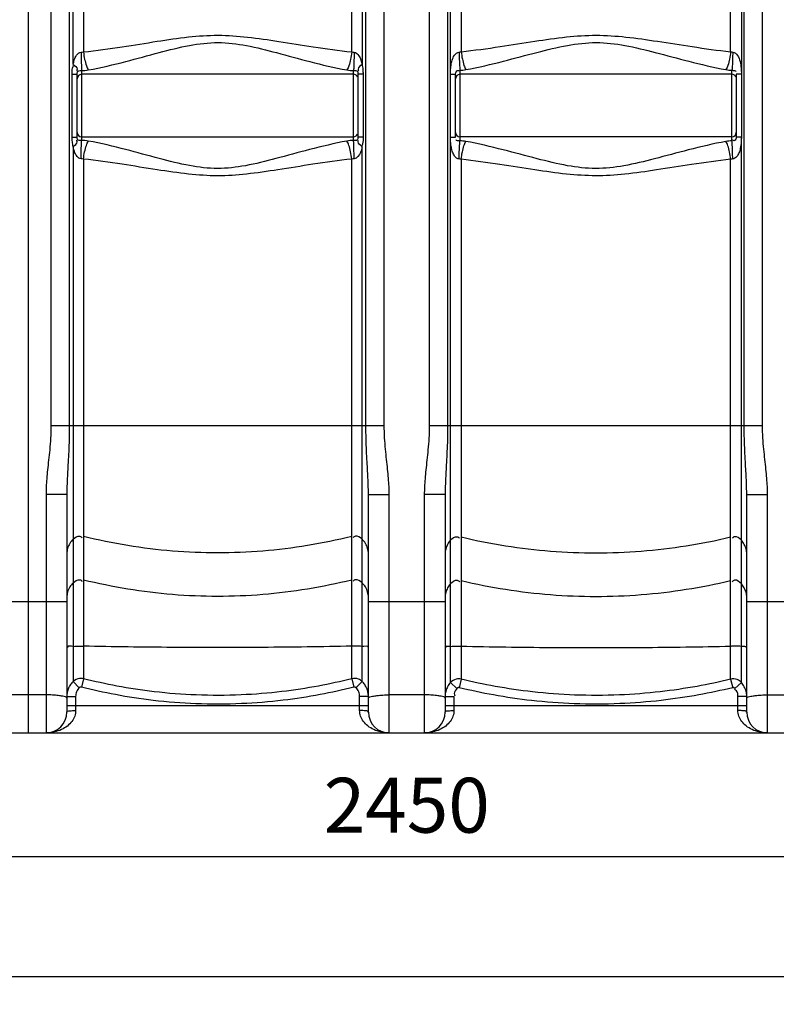
# Model space of a CAD drawing. Units: millimetres. Extents: x 12135 to 16180, y 5151 to 8843.
# Drawn here: x 13941 to 14631, y 6694 to 7592 of the extents above; entities that cross this region are included whole.
import ezdxf

# ---------------------------------------------------------------- set-up
doc = ezdxf.new("R2010")
doc.units = ezdxf.units.MM
doc.layers.add('AM_5', color=3, linetype='Continuous', lineweight=25)
doc.layers.add('körperlinien dünn', color=1, linetype='Continuous', lineweight=25)
doc.styles.get("Standard").update_dxf_attribs({"font": 'ARIAL.TTF'})
doc.dimstyles.new('AM_DIN$0', dxfattribs={"dimtxt": 50, "dimasz": 65, "dimexe": 25, "dimexo": 1, "dimgap": 15, "dimtad": 1, "dimdec": 0, "dimdsep": 46, "dimtxsty": 'STANDARD', "dimcen": 0, "dimclrd": 256, "dimclre": 256, "dimclrt": 2, "dimadec": 0, "dimazin": 2, "dimtp": 0.1, "dimtm": 0.1, "dimtfac": 0.71, "dimtdec": 0, "dimtmove": 0, "dimatfit": 3, "dimfxl": 1, "dimlwd": -1, "dimlwe": -1, "dimarcsym": 0})

# ---------------------------------------------------------------- blocks, each defined once
blk = doc.blocks.new('*D481')
at = {"layer": 'AM_5'}
for p, q in [((13068.6, 6948.9), (13068.6, 6803.93)), ((15518.6, 6948.9), (15518.6, 6803.93)), ((15453.6, 6828.93), (13133.6, 6828.93))]:
    blk.add_line(p, q, dxfattribs=at)
for points in [[(13133.6, 6839.76), (13133.6, 6818.09), (13068.6, 6828.93)], [(15453.6, 6839.76), (15453.6, 6818.09), (15518.6, 6828.93)]]:
    blk.add_solid(points, dxfattribs=at)
at = {"layer": 'DEFPOINTS', "color": 0}
for p in [(13068.6, 6949.9), (15518.6, 6949.9), (13068.6, 6828.93)]:
    blk.add_point(p, dxfattribs=at)
at = {"layer": 'AM_5', "color": 2, "insert": (14293.6, 6869.46), "char_height": 50, "attachment_point": 5}
blk.add_mtext('2450', dxfattribs=at)
blk = doc.blocks.new('*D483')
at = {"layer": 'AM_5'}
for p, q in [((12776.89, 7454.44), (12776.89, 6694.46)), ((15518.6, 6948.9), (15518.6, 6694.46)), ((15453.6, 6719.46), (12841.89, 6719.46))]:
    blk.add_line(p, q, dxfattribs=at)
for points in [[(12841.89, 6730.29), (12841.89, 6708.62), (12776.89, 6719.46)], [(15453.6, 6730.29), (15453.6, 6708.62), (15518.6, 6719.46)]]:
    blk.add_solid(points, dxfattribs=at)
at = {"layer": 'DEFPOINTS', "color": 0}
for p in [(12776.89, 7455.44), (15518.6, 6949.9), (12776.89, 6719.46)]:
    blk.add_point(p, dxfattribs=at)
at = {"layer": 'AM_5', "color": 2, "insert": (13593.85, 6759.98), "char_height": 50, "attachment_point": 5}
blk.add_mtext('2750', dxfattribs=at)
blk = doc.blocks.new('*D487')
at = {"layer": 'AM_5'}
for p, q in [((14427.42, 8820.89), (12182.92, 8820.89)), ((12207.92, 8755.89), (12207.92, 7006.9)), ((12925.6, 6941.9), (12182.92, 6941.9))]:
    blk.add_line(p, q, dxfattribs=at)
for points in [[(12197.09, 8755.89), (12218.75, 8755.89), (12207.92, 8820.89)], [(12197.09, 7006.9), (12218.75, 7006.9), (12207.92, 6941.9)]]:
    blk.add_solid(points, dxfattribs=at)
at = {"layer": 'DEFPOINTS', "color": 0}
for p in [(14428.42, 8820.89), (12207.92, 6941.9), (12926.6, 6941.9)]:
    blk.add_point(p, dxfattribs=at)
at = {"layer": 'AM_5', "color": 2, "insert": (12167.39, 7822.1), "char_height": 50, "attachment_point": 5, "rotation": 90}
blk.add_mtext('1880', dxfattribs=at)

msp = doc.modelspace()

# ---------------------------------------------------------------- linework, layer by layer
at = {"layer": 'körperlinien dünn'}
for p, q in [((13948.6, 6941.9), (13948.6, 8504.9)), ((13969.13, 8197.42), (13969.13, 7222.23)), ((14273.07, 7222.23), (14273.07, 8203.65)), ((14314.13, 8203.65), (14314.13, 7222.23)), ((14618.07, 7222.23), (14618.07, 8197.42)), ((13985.87, 7762.54), (13985.87, 7222.23)), ((13989.42, 7551.42), (13989.42, 7762.15)), ((13998.8, 7762.05), (13998.8, 7562.73)), ((14243.4, 7562.73), (14243.4, 7762.01)), ((14252.78, 7762.13), (14252.78, 7551.42)), ((14256.33, 7222.23), (14256.33, 7762.5)), ((14330.87, 7762.5), (14330.87, 7222.23)), ((14333.44, 6987.82), (14333.44, 7762.19)), ((14343.26, 7762.06), (14343.26, 7562.92)), ((14588.94, 7562.92), (14588.94, 7762.09)), ((14598.76, 7762.22), (14598.73, 7542.71)), ((14601.33, 7222.23), (14601.33, 7762.54)), ((13988.48, 7485.14), (13988.48, 7542.6)), ((13988.48, 7542.6), (13993.1, 7542.6)), ((13993.1, 7485.14), (13993.1, 7542.6)), ((13997.1, 7545.69), (13997.1, 7482.04)), ((14245.1, 7542.32), (13997.1, 7542.32)), ((14245.1, 7482.04), (14245.1, 7545.69)), ((14253.72, 7542.6), (14249.1, 7542.6)), ((14249.1, 7542.6), (14249.1, 7485.14)), ((14253.72, 7542.6), (14253.72, 7485.14)), ((14333.47, 7542.6), (14338.1, 7542.6)), ((14338.1, 7485.14), (14338.1, 7542.6)), ((14342.1, 7546.03), (14342.1, 7481.7)), ((14590.1, 7542.32), (14342.1, 7542.32)), ((14590.1, 7481.7), (14590.1, 7546.03)), ((14598.73, 7542.6), (14594.1, 7542.6)), ((14594.1, 7542.6), (14594.1, 7485.14)), ((14598.73, 7542.45), (14598.73, 7485.29)), ((13988.48, 7485.14), (13993.1, 7485.14)), ((13997.1, 7485.42), (14245.1, 7485.42)), ((14253.72, 7485.14), (14249.1, 7485.14)), ((14333.47, 7485.14), (14338.1, 7485.14)), ((14590.1, 7485.42), (14342.1, 7485.42)), ((14598.73, 7485.14), (14594.1, 7485.14)), ((14598.76, 6987.82), (14598.73, 7485.02)), ((13989.42, 7476.32), (13989.42, 6988.83)), ((14252.78, 6988.83), (14252.78, 7476.32)), ((13998.8, 7465.01), (13998.8, 6991.31)), ((14243.4, 6991.31), (14243.4, 7465.01)), ((14343.26, 7464.82), (14343.26, 6990.85)), ((14588.94, 6990.85), (14588.94, 7464.82)), ((13969.13, 7222.23), (14273.07, 7222.23)), ((14314.13, 7222.23), (14618.07, 7222.23)), ((13983.6, 7159.3), (13964.6, 7159.3)), ((13964.6, 7159.3), (13964.6, 6941.9)), ((13983.6, 7159.3), (13983.6, 6960.9)), ((14258.6, 7159.3), (14277.6, 7159.3)), ((14258.6, 6960.9), (14258.6, 7159.3)), ((14277.6, 6941.9), (14277.6, 7159.3)), ((14328.6, 7159.3), (14309.6, 7159.3)), ((14309.6, 7159.3), (14309.6, 6941.9)), ((14328.6, 7159.3), (14328.6, 6960.9)), ((14603.6, 7159.3), (14622.6, 7159.3)), ((14603.6, 6960.9), (14603.6, 7159.3)), ((14622.6, 6941.9), (14622.6, 7159.3)), ((13913.6, 7061.74), (13983.6, 7061.74)), ((14258.6, 7061.74), (14328.6, 7061.74)), ((14603.6, 7061.74), (14673.6, 7061.74)), ((13989.42, 6988.83), (13994.97, 6983.11)), ((13998.8, 6991.31), (13996.85, 6983.61)), ((14243.4, 6991.31), (14245.35, 6983.61)), ((14252.78, 6988.83), (14247.23, 6983.11)), ((14333.44, 6987.81), (14339.4, 6982.52)), ((14343.26, 6990.85), (14341.37, 6983.13)), ((14588.94, 6990.85), (14590.83, 6983.13)), ((14598.76, 6987.81), (14592.8, 6982.52)), ((13964.6, 6976.55), (13932.6, 6976.55)), ((13983.6, 6975.14), (13991.6, 6975.14)), ((13991.6, 6975.14), (13991.6, 6962.36)), ((14258.6, 6975.14), (14250.6, 6975.14)), ((14250.6, 6962.36), (14250.6, 6975.14)), ((14309.6, 6976.55), (14277.6, 6976.55)), ((14328.6, 6975.14), (14336.6, 6975.14)), ((14336.6, 6975.14), (14336.6, 6962.36)), ((14603.6, 6975.14), (14595.6, 6975.14)), ((14595.6, 6962.36), (14595.6, 6975.14)), ((14622.6, 6976.55), (14654.6, 6976.55)), ((13983.6, 6966.9), (14258.6, 6966.9)), ((14328.6, 6966.9), (14603.6, 6966.9)), ((13076.6, 6941.9), (15510.6, 6941.9))]:
    msp.add_line(p, q, dxfattribs=at)
for points in [[(13996.62, 7562.37), (13997.71, 7562.48), (13998.8, 7562.73)], [(14243.4, 7562.73), (14244.49, 7562.47), (14245.58, 7562.37)], [(14341.32, 7562.58), (14342.29, 7562.69), (14343.26, 7562.92)], [(14588.94, 7562.92), (14589.91, 7562.69), (14590.88, 7562.58)], [(13993.1, 7542.6), (13993.11, 7543.18), (13993.15, 7543.7), (13993.21, 7544.19), (13993.31, 7544.62), (13993.43, 7544.98)], [(14248.77, 7544.98), (14248.93, 7544.47), (14249.04, 7543.8), (14249.1, 7542.6)], [(13993.43, 7482.76), (13993.27, 7483.28), (13993.17, 7483.85), (13993.12, 7484.46), (13993.1, 7485.14)], [(14249.1, 7485.14), (14249.06, 7484.17), (14248.95, 7483.36), (14248.77, 7482.76)], [(13998.8, 7465.01), (13997.71, 7465.26), (13996.62, 7465.36)], [(14245.58, 7465.36), (14244.5, 7465.26), (14243.4, 7465.01)], [(14343.26, 7464.82), (14342.29, 7465.05), (14341.32, 7465.16)], [(14590.88, 7465.16), (14589.92, 7465.05), (14588.94, 7464.82)], [(13996.85, 6983.61), (13996.6, 6983.66), (13996.35, 6983.68), (13996.09, 6983.66), (13995.82, 6983.6), (13995.54, 6983.5), (13995.26, 6983.34), (13994.97, 6983.11)], [(14247.23, 6983.11), (14247.04, 6983.28), (14246.83, 6983.41), (14246.6, 6983.53), (14246.34, 6983.61), (14246.05, 6983.67), (14245.72, 6983.67), (14245.35, 6983.61)], [(14341.37, 6983.13), (14341.13, 6983.18), (14340.9, 6983.19), (14340.67, 6983.18), (14340.43, 6983.14), (14340.18, 6983.06), (14339.92, 6982.94), (14339.66, 6982.76), (14339.4, 6982.52)], [(14592.8, 6982.52), (14592.63, 6982.69), (14592.45, 6982.83), (14592.25, 6982.95), (14592.03, 6983.06), (14591.78, 6983.13), (14591.49, 6983.18), (14591.18, 6983.19), (14590.83, 6983.13)]]:
    msp.add_lwpolyline(points, dxfattribs=at)
for centre, radius, start, end in [((13997.1, 7538.32), 4, 90, 180), ((14245.1, 7538.32), 4, 22.49992, 90), ((14342.1, 7538.32), 4, 90, 180), ((14590.1, 7538.32), 4, 22.5, 90), ((13997.1, 7489.42), 4, 180, 270), ((14245.1, 7489.42), 4, 270, 337.50021), ((14342.1, 7489.42), 4, 180, 270), ((14590.1, 7489.42), 4, 270, 0), ((13964.6, 6960.9), 19, 270, 0), ((14277.6, 6960.9), 19, 180, 270), ((14309.6, 6960.9), 19, 270, 0), ((14622.6, 6960.9), 19, 180, 270)]:
    msp.add_arc(centre, radius, start, end, dxfattribs=at)
for points, knots in [([(13998.8, 7562.73), (14010.63, 7564.01), (14033.01, 7567.14), (14064.8, 7572.33), (14093.8, 7576.65), (14121.43, 7578.56), (14149.02, 7576.57), (14177.89, 7572.25), (14209.47, 7567.1), (14231.66, 7564), (14243.4, 7562.73)], [0, 0, 0, 0, 35.706819, 67.744082, 96.634904, 123.659223, 150.64862, 179.417431, 211.223832, 246.630582, 246.630582, 246.630582, 246.630582]), ([(14343.26, 7562.92), (14355.1, 7564.21), (14377.5, 7567.32), (14409.38, 7572.43), (14438.52, 7576.67), (14466.33, 7578.55), (14494.11, 7576.62), (14523.17, 7572.38), (14554.9, 7567.29), (14577.18, 7564.2), (14588.94, 7562.92)], [0, 0, 0, 0, 35.730085, 67.840272, 96.857205, 124.064721, 151.262479, 180.212563, 212.160406, 247.664602, 247.664602, 247.664602, 247.664602]), ([(14003.2, 7546.28), (14014.67, 7548.39), (14036.28, 7553.55), (14066.75, 7562.03), (14094.56, 7569.11), (14121.43, 7572.3), (14148.24, 7568.98), (14175.91, 7561.9), (14206.18, 7553.49), (14227.62, 7548.37), (14239, 7546.28)], [0, 0, 0, 0, 34.991312, 66.572607, 94.912373, 121.049142, 147.160548, 175.386839, 206.739977, 241.43619, 241.43619, 241.43619, 241.43619]), ([(14347.51, 7546.6), (14359, 7548.73), (14380.66, 7553.85), (14411.27, 7562.2), (14439.27, 7569.14), (14466.33, 7572.28), (14493.35, 7569.05), (14521.26, 7562.11), (14551.73, 7553.8), (14573.28, 7548.71), (14584.69, 7546.6)], [0, 0, 0, 0, 35.054854, 66.725727, 95.205728, 121.553452, 147.896612, 176.315765, 207.826845, 242.659002, 242.659002, 242.659002, 242.659002]), ([(13989.42, 7551.42), (13989.66, 7552.8), (13990.36, 7555.7), (13992.12, 7559.89), (13994.97, 7562.32), (13996.62, 7562.37)], [0, 0, 0, 0, 4.205711, 8.859511, 13.810189, 13.810189, 13.810189, 13.810189]), ([(13996.62, 7562.37), (13996.65, 7560.06), (13996.71, 7555.8), (13996.87, 7550.24), (13997, 7546.99), (13997.1, 7545.69)], [0, 0, 0, 0, 6.929765, 12.793083, 16.687721, 16.687721, 16.687721, 16.687721]), ([(13998.8, 7562.73), (13999.04, 7560.46), (13999.68, 7556.21), (14001.1, 7550.69), (14002.4, 7547.47), (14003.2, 7546.28)], [0, 0, 0, 0, 6.862115, 12.835414, 17.134331, 17.134331, 17.134331, 17.134331]), ([(14243.4, 7562.73), (14243.16, 7560.46), (14242.52, 7556.21), (14241.1, 7550.69), (14239.8, 7547.47), (14239, 7546.28)], [0, 0, 0, 0, 6.862082, 12.835319, 17.134129, 17.134129, 17.134129, 17.134129]), ([(14245.58, 7562.37), (14245.55, 7560.06), (14245.49, 7555.8), (14245.33, 7550.24), (14245.2, 7546.99), (14245.1, 7545.69)], [0, 0, 0, 0, 6.929818, 12.793158, 16.687751, 16.687751, 16.687751, 16.687751]), ([(14245.58, 7562.37), (14247.37, 7562.32), (14251.29, 7558.62), (14252.3, 7554.17), (14252.78, 7551.42)], [0, 0, 0, 0, 5.369176, 13.741375, 13.741375, 13.741375, 13.741375]), ([(14333.45, 7542.6), (14333.45, 7544.02), (14333.55, 7546.76), (14333.96, 7550.95), (14334.91, 7555.33), (14336.65, 7559.8), (14339.59, 7562.49), (14341.32, 7562.58)], [0, 0, 0, 0, 4.25266, 8.227329, 12.611862, 17.61778, 22.812332, 22.812332, 22.812332, 22.812332]), ([(14341.32, 7562.58), (14341.37, 7560.31), (14341.48, 7556.09), (14341.73, 7550.58), (14341.94, 7547.34), (14342.1, 7546.03)], [0, 0, 0, 0, 6.825403, 12.636057, 16.568127, 16.568127, 16.568127, 16.568127]), ([(14343.26, 7562.92), (14343.49, 7560.68), (14344.12, 7556.49), (14345.49, 7551.01), (14346.74, 7547.8), (14347.51, 7546.6)], [0, 0, 0, 0, 6.765464, 12.674734, 16.964355, 16.964355, 16.964355, 16.964355]), ([(14588.94, 7562.92), (14588.71, 7560.68), (14588.08, 7556.49), (14586.71, 7551.01), (14585.46, 7547.8), (14584.69, 7546.6)], [0, 0, 0, 0, 6.765444, 12.674657, 16.964157, 16.964157, 16.964157, 16.964157]), ([(14590.88, 7562.58), (14590.83, 7560.31), (14590.72, 7556.09), (14590.47, 7550.58), (14590.26, 7547.34), (14590.1, 7546.03)], [0, 0, 0, 0, 6.825526, 12.636228, 16.568172, 16.568172, 16.568172, 16.568172]), ([(14590.88, 7562.58), (14592.67, 7562.49), (14595.87, 7559.44), (14597.72, 7553.99), (14598.61, 7548.24), (14598.73, 7544.44), (14598.73, 7542.71)], [0, 0, 0, 0, 5.387421, 11.255181, 17.507393, 22.67579, 22.67579, 22.67579, 22.67579]), ([(13988.48, 7542.6), (13988.48, 7544.4), (13988.27, 7547.32), (13989.51, 7550.01), (13990.16, 7550.83)], [0, 0, 0, 0, 5.406551, 8.555024, 8.555024, 8.555024, 8.555024]), ([(13989.42, 7551.42), (13990.82, 7550.13), (13993.49, 7548.41), (13992.8, 7545.87), (13992.57, 7545.41)], [0, 0, 0, 0, 5.713028, 7.271515, 7.271515, 7.271515, 7.271515]), ([(14252.78, 7551.42), (14251.38, 7550.13), (14248.71, 7548.41), (14249.4, 7545.87), (14249.63, 7545.41)], [0, 0, 0, 0, 5.712945, 7.27144, 7.27144, 7.27144, 7.27144]), ([(14252.78, 7551.42), (14253.16, 7549.83), (14253.61, 7546.89), (14253.72, 7543.93), (14253.72, 7542.6)], [0, 0, 0, 0, 4.905081, 8.884817, 8.884817, 8.884817, 8.884817]), ([(14338.1, 7542.6), (14338.1, 7543.86), (14339.05, 7546.62), (14341.13, 7545.72), (14341.6, 7545.37)], [0, 0, 0, 0, 3.787034, 5.557659, 5.557659, 5.557659, 5.557659]), ([(13989.42, 7476.32), (13989.05, 7477.81), (13988.6, 7480.75), (13988.48, 7483.71), (13988.48, 7485.14)], [0, 0, 0, 0, 4.605076, 8.885311, 8.885311, 8.885311, 8.885311]), ([(13989.42, 7476.32), (13990.82, 7477.61), (13993.49, 7479.33), (13992.8, 7481.86), (13992.57, 7482.33)], [0, 0, 0, 0, 5.713153, 7.271637, 7.271637, 7.271637, 7.271637]), ([(13996.62, 7465.36), (13996.65, 7467.67), (13996.71, 7471.94), (13996.87, 7477.5), (13997, 7480.75), (13997.1, 7482.04)], [0, 0, 0, 0, 6.929705, 12.792979, 16.687634, 16.687634, 16.687634, 16.687634]), ([(13998.8, 7465.01), (13999.04, 7467.28), (13999.68, 7471.53), (14001.1, 7477.05), (14002.4, 7480.27), (14003.2, 7481.46)], [0, 0, 0, 0, 6.862036, 12.835192, 17.133845, 17.133845, 17.133845, 17.133845]), ([(14239, 7481.46), (14227.51, 7479.34), (14205.82, 7474.16), (14175.24, 7465.64), (14147.53, 7458.61), (14121.02, 7455.48), (14094.5, 7458.65), (14066.79, 7465.69), (14036.26, 7474.19), (14014.64, 7479.35), (14003.2, 7481.46)], [0, 0, 0, 0, 35.050384, 66.815654, 95.265966, 120.78779, 146.347155, 174.840772, 206.542169, 241.439184, 241.439184, 241.439184, 241.439184]), ([(14243.4, 7465.01), (14243.16, 7467.28), (14242.52, 7471.53), (14241.1, 7477.05), (14239.8, 7480.27), (14239, 7481.46)], [0, 0, 0, 0, 6.862118, 12.835422, 17.134345, 17.134345, 17.134345, 17.134345]), ([(14245.58, 7465.36), (14245.55, 7467.67), (14245.49, 7471.94), (14245.33, 7477.5), (14245.2, 7480.75), (14245.1, 7482.04)], [0, 0, 0, 0, 6.929676, 12.792885, 16.687415, 16.687415, 16.687415, 16.687415]), ([(14252.78, 7476.32), (14251.38, 7477.61), (14248.71, 7479.33), (14249.4, 7481.86), (14249.63, 7482.33)], [0, 0, 0, 0, 5.713012, 7.2715, 7.2715, 7.2715, 7.2715]), ([(14253.72, 7485.14), (14253.72, 7483.09), (14253.83, 7480.11), (14252.78, 7477.33), (14252.34, 7476.57)], [0, 0, 0, 0, 6.142254, 8.764603, 8.764603, 8.764603, 8.764603]), ([(14341.32, 7465.16), (14339.72, 7465.24), (14337.11, 7467.43), (14335.26, 7471.39), (14334.19, 7475.42), (14333.59, 7480.07), (14333.45, 7483.27), (14333.45, 7485.14)], [0, 0, 0, 0, 4.829407, 8.775392, 13.276321, 17.232891, 22.841722, 22.841722, 22.841722, 22.841722]), ([(14341.32, 7465.16), (14341.37, 7467.43), (14341.47, 7471.64), (14341.73, 7477.16), (14341.94, 7480.4), (14342.1, 7481.7)], [0, 0, 0, 0, 6.825355, 12.635959, 16.567992, 16.567992, 16.567992, 16.567992]), ([(14343.26, 7464.82), (14343.49, 7467.06), (14344.12, 7471.25), (14345.49, 7476.73), (14346.74, 7479.93), (14347.51, 7481.14)], [0, 0, 0, 0, 6.765386, 12.674511, 16.963857, 16.963857, 16.963857, 16.963857]), ([(14584.69, 7481.14), (14573.16, 7479), (14551.36, 7473.84), (14520.57, 7465.44), (14492.62, 7458.53), (14465.9, 7455.51), (14439.2, 7458.61), (14411.31, 7465.53), (14380.64, 7473.89), (14358.97, 7479.02), (14347.51, 7481.14)], [0, 0, 0, 0, 35.187257, 67.126842, 95.772859, 121.527187, 147.286291, 175.908829, 207.704071, 242.661868, 242.661868, 242.661868, 242.661868]), ([(14588.94, 7464.82), (14588.71, 7467.06), (14588.08, 7471.25), (14586.71, 7476.73), (14585.46, 7479.94), (14584.69, 7481.14)], [0, 0, 0, 0, 6.765458, 12.674719, 16.96433, 16.96433, 16.96433, 16.96433]), ([(14590.88, 7465.16), (14590.83, 7467.43), (14590.72, 7471.64), (14590.47, 7477.16), (14590.26, 7480.4), (14590.1, 7481.7)], [0, 0, 0, 0, 6.825322, 12.635864, 16.567797, 16.567797, 16.567797, 16.567797]), ([(14594.1, 7485.14), (14594.1, 7483.87), (14593.14, 7481.12), (14591.07, 7482.02), (14590.6, 7482.37)], [0, 0, 0, 0, 3.792623, 5.553453, 5.553453, 5.553453, 5.553453]), ([(14598.73, 7485.02), (14598.73, 7483.63), (14598.63, 7480.18), (14598.06, 7475.32), (14596.66, 7470.63), (14594.72, 7466.97), (14592.22, 7465.23), (14590.88, 7465.16)], [0, 0, 0, 0, 4.168577, 10.347996, 14.658042, 18.724944, 22.77073, 22.77073, 22.77073, 22.77073]), ([(13996.62, 7465.36), (13995.22, 7465.41), (13992.72, 7467.19), (13990.57, 7471.26), (13989.75, 7474.41), (13989.42, 7476.32)], [0, 0, 0, 0, 4.219631, 8.058996, 13.854873, 13.854873, 13.854873, 13.854873]), ([(14252.78, 7476.32), (14252.48, 7474.54), (14251.55, 7470.39), (14248.3, 7465.44), (14245.58, 7465.36)], [0, 0, 0, 0, 5.394703, 13.553508, 13.553508, 13.553508, 13.553508]), ([(14243.4, 7465.01), (14231.55, 7463.73), (14209.09, 7460.58), (14177.18, 7455.37), (14148.29, 7451.08), (14121.02, 7449.2), (14093.73, 7451.1), (14064.83, 7455.4), (14032.98, 7460.6), (14010.6, 7463.73), (13998.8, 7465.01)], [0, 0, 0, 0, 35.766702, 67.991083, 96.998123, 123.386724, 149.812512, 178.861272, 211.020554, 246.631659, 246.631659, 246.631659, 246.631659]), ([(14588.94, 7464.82), (14577.06, 7463.52), (14554.52, 7460.39), (14522.45, 7455.24), (14493.36, 7451.03), (14465.9, 7449.22), (14438.44, 7451.08), (14409.41, 7455.3), (14377.48, 7460.42), (14355.06, 7463.53), (14343.26, 7464.82)], [0, 0, 0, 0, 35.864802, 68.24712, 97.438264, 124.036346, 150.634478, 179.79752, 212.033981, 247.665635, 247.665635, 247.665635, 247.665635]), ([(13969.13, 7222.23), (13969.13, 7218.34), (13968.9, 7210.94), (13968.02, 7200.38), (13966.98, 7190.78), (13965.99, 7181.98), (13965.21, 7173.87), (13964.72, 7166.38), (13964.6, 7161.59), (13964.6, 7159.3)], [0, 0, 0, 0, 11.661148, 22.188794, 31.784895, 40.623761, 48.757878, 56.234859, 63.123222, 63.123222, 63.123222, 63.123222]), ([(13985.87, 7222.23), (13985.87, 7218.01), (13985.75, 7210.07), (13985.32, 7198.85), (13984.8, 7188.94), (13984.31, 7180.19), (13983.91, 7172.45), (13983.66, 7165.6), (13983.6, 7161.31), (13983.6, 7159.3)], [0, 0, 0, 0, 12.644163, 23.829402, 33.683515, 42.410429, 50.123141, 56.936437, 62.977273, 62.977273, 62.977273, 62.977273]), ([(14258.6, 7159.3), (14258.6, 7161.38), (14258.53, 7165.8), (14258.27, 7172.83), (14257.87, 7180.7), (14257.37, 7189.49), (14256.86, 7199.33), (14256.44, 7210.35), (14256.33, 7218.12), (14256.33, 7222.23)], [0, 0, 0, 0, 6.243701, 13.249951, 21.112683, 29.88566, 39.67177, 50.652756, 62.977286, 62.977286, 62.977286, 62.977286]), ([(14277.6, 7159.3), (14277.6, 7161.67), (14277.47, 7166.6), (14276.95, 7174.27), (14276.15, 7182.5), (14275.16, 7191.33), (14274.13, 7200.84), (14273.29, 7211.21), (14273.07, 7218.44), (14273.07, 7222.23)], [0, 0, 0, 0, 7.117703, 14.793293, 23.063818, 31.924615, 41.434301, 51.760387, 63.123275, 63.123275, 63.123275, 63.123275]), ([(14314.13, 7222.23), (14314.13, 7218.34), (14313.9, 7210.94), (14313.02, 7200.38), (14311.98, 7190.78), (14310.99, 7181.98), (14310.21, 7173.87), (14309.72, 7166.38), (14309.6, 7161.59), (14309.6, 7159.3)], [0, 0, 0, 0, 11.661148, 22.188794, 31.784895, 40.623761, 48.757878, 56.234859, 63.123222, 63.123222, 63.123222, 63.123222]), ([(14330.87, 7222.23), (14330.87, 7218.01), (14330.75, 7210.07), (14330.32, 7198.85), (14329.8, 7188.94), (14329.31, 7180.19), (14328.91, 7172.45), (14328.66, 7165.6), (14328.6, 7161.31), (14328.6, 7159.3)], [0, 0, 0, 0, 12.644163, 23.829402, 33.683515, 42.410429, 50.123141, 56.936437, 62.977273, 62.977273, 62.977273, 62.977273]), ([(14603.6, 7159.3), (14603.6, 7161.38), (14603.53, 7165.8), (14603.27, 7172.83), (14602.87, 7180.7), (14602.37, 7189.49), (14601.86, 7199.33), (14601.44, 7210.35), (14601.33, 7218.12), (14601.33, 7222.23)], [0, 0, 0, 0, 6.243701, 13.249951, 21.112683, 29.88566, 39.67177, 50.652756, 62.977286, 62.977286, 62.977286, 62.977286]), ([(14622.6, 7159.3), (14622.6, 7161.67), (14622.47, 7166.6), (14621.95, 7174.27), (14621.15, 7182.5), (14620.16, 7191.33), (14619.13, 7200.84), (14618.29, 7211.21), (14618.07, 7218.44), (14618.07, 7222.23)], [0, 0, 0, 0, 7.117703, 14.793293, 23.063818, 31.924615, 41.434301, 51.760387, 63.123275, 63.123275, 63.123275, 63.123275]), ([(13989.42, 7118.51), (13991.02, 7120.03), (13994.23, 7122.44), (13996.97, 7120.49), (13997.49, 7119.86)], [0, 0, 0, 0, 6.612139, 9.070596, 9.070596, 9.070596, 9.070596]), ([(14243.4, 7120.97), (14216.79, 7114.36), (14162.39, 7105.46), (14079.81, 7105.46), (14025.41, 7114.36), (13998.8, 7120.97)], [0, 0, 0, 0, 82.240916, 164.51516, 246.756076, 246.756076, 246.756076, 246.756076]), ([(14252.78, 7118.51), (14251.18, 7120.03), (14247.97, 7122.44), (14245.23, 7120.49), (14244.7, 7119.86)], [0, 0, 0, 0, 6.612139, 9.070596, 9.070596, 9.070596, 9.070596]), ([(14333.44, 7117.51), (14335.01, 7119.24), (14338.37, 7122.04), (14341.26, 7119.95), (14341.81, 7119.3)], [0, 0, 0, 0, 7.018434, 9.579239, 9.579239, 9.579239, 9.579239]), ([(14343.26, 7120.51), (14370.02, 7114.11), (14424.66, 7105.48), (14507.54, 7105.48), (14562.18, 7114.11), (14588.94, 7120.51)], [0, 0, 0, 0, 82.559482, 165.150184, 247.709666, 247.709666, 247.709666, 247.709666]), ([(14598.76, 7117.51), (14597.19, 7119.24), (14593.83, 7122.04), (14590.94, 7119.95), (14590.39, 7119.3)], [0, 0, 0, 0, 7.018434, 9.579239, 9.579239, 9.579239, 9.579239]), ([(13989.42, 7118.51), (13988.2, 7117.36), (13986.07, 7114.71), (13984.06, 7110.06), (13983.6, 7106.7), (13983.6, 7105.03)], [0, 0, 0, 0, 5.030599, 10.04319, 15.045276, 15.045276, 15.045276, 15.045276]), ([(14258.6, 7105.03), (14258.6, 7106.7), (14258.14, 7110.06), (14256.13, 7114.71), (14254, 7117.36), (14252.78, 7118.51)], [0, 0, 0, 0, 5.002086, 10.014677, 15.045276, 15.045276, 15.045276, 15.045276]), ([(14333.44, 7117.51), (14332.42, 7116.39), (14330.64, 7113.88), (14328.98, 7109.59), (14328.6, 7106.55), (14328.6, 7105.03)], [0, 0, 0, 0, 4.564726, 9.115438, 13.658202, 13.658202, 13.658202, 13.658202]), ([(14603.6, 7105.03), (14603.6, 7106.55), (14603.22, 7109.59), (14601.56, 7113.88), (14599.78, 7116.39), (14598.76, 7117.51)], [0, 0, 0, 0, 4.542764, 9.093476, 13.658202, 13.658202, 13.658202, 13.658202]), ([(13989.42, 7078.83), (13988.2, 7077.68), (13986.07, 7075.04), (13984.06, 7070.38), (13983.6, 7067.02), (13983.6, 7065.36)], [0, 0, 0, 0, 5.030598, 10.043189, 15.045276, 15.045276, 15.045276, 15.045276]), ([(13989.42, 7078.83), (13991.02, 7080.35), (13994.23, 7082.76), (13996.97, 7080.81), (13997.49, 7080.19)], [0, 0, 0, 0, 6.61214, 9.070597, 9.070597, 9.070597, 9.070597]), ([(14243.4, 7081.29), (14216.79, 7074.68), (14162.39, 7065.78), (14079.81, 7065.78), (14025.41, 7074.68), (13998.8, 7081.29)], [0, 0, 0, 0, 82.240916, 164.51516, 246.756076, 246.756076, 246.756076, 246.756076]), ([(14252.78, 7078.83), (14251.18, 7080.35), (14247.97, 7082.76), (14245.23, 7080.81), (14244.7, 7080.19)], [0, 0, 0, 0, 6.612139, 9.070596, 9.070596, 9.070596, 9.070596]), ([(14258.6, 7065.36), (14258.6, 7067.02), (14258.14, 7070.38), (14256.13, 7075.04), (14254, 7077.68), (14252.78, 7078.83)], [0, 0, 0, 0, 5.002087, 10.014677, 15.045276, 15.045276, 15.045276, 15.045276]), ([(14333.44, 7077.83), (14332.42, 7076.71), (14330.64, 7074.2), (14328.98, 7069.92), (14328.6, 7066.87), (14328.6, 7065.36)], [0, 0, 0, 0, 4.564726, 9.115437, 13.658202, 13.658202, 13.658202, 13.658202]), ([(14333.44, 7077.83), (14335.01, 7079.57), (14338.37, 7082.37), (14341.26, 7080.28), (14341.81, 7079.62)], [0, 0, 0, 0, 7.018436, 9.57924, 9.57924, 9.57924, 9.57924]), ([(14343.26, 7080.84), (14370.02, 7074.43), (14424.66, 7065.8), (14507.54, 7065.8), (14562.18, 7074.43), (14588.94, 7080.84)], [0, 0, 0, 0, 82.559482, 165.150184, 247.709666, 247.709666, 247.709666, 247.709666]), ([(14598.76, 7077.83), (14597.19, 7079.57), (14593.83, 7082.37), (14590.94, 7080.28), (14590.39, 7079.62)], [0, 0, 0, 0, 7.018434, 9.579239, 9.579239, 9.579239, 9.579239]), ([(14603.6, 7065.36), (14603.6, 7066.87), (14603.22, 7069.92), (14601.56, 7074.2), (14599.78, 7076.71), (14598.76, 7077.83)], [0, 0, 0, 0, 4.542765, 9.093477, 13.658202, 13.658202, 13.658202, 13.658202]), ([(13989.42, 7020.78), (13987.69, 7020.64), (13984.08, 7021.74), (13984.29, 7019.82), (13984.31, 7019.72)], [0, 0, 0, 0, 5.196272, 5.504647, 5.504647, 5.504647, 5.504647]), ([(13989.42, 7020.78), (13991.42, 7020.95), (13994.55, 7021.13), (13997.67, 7020.93), (13998.77, 7020.79)], [0, 0, 0, 0, 6.034153, 9.367624, 9.367624, 9.367624, 9.367624]), ([(14243.4, 7021), (14216.35, 7020.41), (14161.87, 7019.63), (14080.33, 7019.63), (14025.85, 7020.41), (13998.8, 7021)], [0, 0, 0, 0, 81.170204, 163.444449, 244.614653, 244.614653, 244.614653, 244.614653]), ([(14252.78, 7020.78), (14250.78, 7020.95), (14247.65, 7021.13), (14244.53, 7020.93), (14243.43, 7020.79)], [0, 0, 0, 0, 6.034154, 9.367624, 9.367624, 9.367624, 9.367624]), ([(14333.44, 7020.69), (14332, 7020.55), (14328.98, 7021.42), (14329.17, 7019.8), (14329.19, 7019.71)], [0, 0, 0, 0, 4.339676, 4.622105, 4.622105, 4.622105, 4.622105]), ([(14333.44, 7020.69), (14335.51, 7020.9), (14338.78, 7021.1), (14342.05, 7020.87), (14343.22, 7020.72)], [0, 0, 0, 0, 6.248583, 9.799066, 9.799066, 9.799066, 9.799066]), ([(14343.26, 7020.96), (14370.44, 7020.38), (14425.15, 7019.63), (14507.05, 7019.63), (14561.76, 7020.38), (14588.94, 7020.96)], [0, 0, 0, 0, 81.556971, 164.147672, 245.704643, 245.704643, 245.704643, 245.704643]), ([(14598.76, 7020.69), (14596.69, 7020.9), (14593.42, 7021.1), (14590.15, 7020.87), (14588.98, 7020.72)], [0, 0, 0, 0, 6.248584, 9.799066, 9.799066, 9.799066, 9.799066]), ([(13989.42, 6988.83), (13988.5, 6987.94), (13986.85, 6985.99), (13985.01, 6982.65), (13984.06, 6979.61), (13983.77, 6977.73), (13983.7, 6977.09)], [0, 0, 0, 0, 3.848563, 7.594334, 11.382866, 13.309796, 13.309796, 13.309796, 13.309796]), ([(13998.8, 6991.31), (13997.58, 6991.62), (13994.18, 6991.83), (13990.92, 6990.26), (13989.42, 6988.83)], [0, 0, 0, 0, 3.779906, 10.001826, 10.001826, 10.001826, 10.001826]), ([(14243.4, 6991.31), (14233.4, 6988.78), (14212.32, 6984.13), (14178.68, 6978.98), (14141.39, 6975.97), (14102.45, 6975.89), (14064.59, 6978.84), (14030.29, 6984.04), (14008.9, 6988.75), (13998.8, 6991.31)], [0, 0, 0, 0, 30.942497, 64.710368, 102.030625, 143.059091, 181.411121, 215.829028, 247.06942, 247.06942, 247.06942, 247.06942]), ([(14252.78, 6988.83), (14251.87, 6989.7), (14249.02, 6991.57), (14245.41, 6991.81), (14243.4, 6991.31)], [0, 0, 0, 0, 3.771959, 10.001882, 10.001882, 10.001882, 10.001882]), ([(14258.5, 6977.1), (14258.43, 6977.73), (14258.15, 6979.59), (14257.21, 6982.61), (14255.37, 6985.97), (14253.71, 6987.93), (14252.78, 6988.83)], [0, 0, 0, 0, 1.889907, 5.636498, 9.424412, 13.299931, 13.299931, 13.299931, 13.299931]), ([(14333.44, 6987.82), (14332.42, 6986.67), (14330.64, 6984.12), (14328.98, 6979.77), (14328.6, 6976.68), (14328.6, 6975.14)], [0, 0, 0, 0, 4.604847, 9.219457, 13.846323, 13.846323, 13.846323, 13.846323]), ([(14343.26, 6990.85), (14341.74, 6991.21), (14338.05, 6991.24), (14334.77, 6989.29), (14333.44, 6987.82)], [0, 0, 0, 0, 4.690677, 10.644801, 10.644801, 10.644801, 10.644801]), ([(14588.94, 6990.85), (14578.82, 6988.37), (14557.54, 6983.85), (14523.69, 6978.87), (14486.36, 6975.97), (14447.46, 6975.9), (14409.57, 6978.73), (14375.07, 6983.77), (14353.47, 6988.35), (14343.26, 6990.85)], [0, 0, 0, 0, 31.254177, 65.232157, 102.586048, 143.455182, 181.82572, 216.451528, 248.002751, 248.002751, 248.002751, 248.002751]), ([(14598.76, 6987.82), (14597.71, 6988.98), (14594.68, 6991.08), (14590.88, 6991.31), (14588.94, 6990.85)], [0, 0, 0, 0, 4.675007, 10.644222, 10.644222, 10.644222, 10.644222]), ([(14603.6, 6975.14), (14603.6, 6976.68), (14603.22, 6979.77), (14601.56, 6984.12), (14599.78, 6986.67), (14598.76, 6987.82)], [0, 0, 0, 0, 4.624674, 9.239337, 13.847258, 13.847258, 13.847258, 13.847258]), ([(13975.77, 6975.99), (13974.01, 6976.22), (13970.28, 6976.44), (13966.56, 6976.55), (13964.6, 6976.55)], [0, 0, 0, 0, 5.313073, 11.186147, 11.186147, 11.186147, 11.186147]), ([(13983.6, 6973.61), (13983.6, 6974.95), (13979.37, 6975.32), (13977.17, 6975.8), (13975.77, 6975.99)], [0, 0, 0, 0, 4.019908, 8.273448, 8.273448, 8.273448, 8.273448]), ([(13994.97, 6983.11), (13993.92, 6982.09), (13992.2, 6979.59), (13991.6, 6976.62), (13991.6, 6975.14)], [0, 0, 0, 0, 4.395316, 8.83336, 8.83336, 8.83336, 8.83336]), ([(14245.35, 6983.61), (14235.2, 6981.03), (14213.78, 6976.3), (14179.6, 6971.06), (14141.72, 6968), (14102.15, 6967.92), (14063.68, 6970.92), (14028.83, 6976.21), (14007.1, 6981.01), (13996.85, 6983.61)], [0, 0, 0, 0, 31.439028, 65.748048, 103.666042, 145.35252, 184.319018, 219.288433, 251.030027, 251.030027, 251.030027, 251.030027]), ([(14250.6, 6975.14), (14250.6, 6976.6), (14250.01, 6979.58), (14248.29, 6982.08), (14247.23, 6983.11)], [0, 0, 0, 0, 4.398248, 8.833358, 8.833358, 8.833358, 8.833358]), ([(14258.6, 6973.61), (14258.6, 6974.95), (14262.83, 6975.32), (14265.03, 6975.8), (14266.43, 6975.99)], [0, 0, 0, 0, 4.019909, 8.273438, 8.273438, 8.273438, 8.273438]), ([(14266.43, 6975.99), (14268.19, 6976.22), (14271.92, 6976.44), (14275.64, 6976.55), (14277.6, 6976.55)], [0, 0, 0, 0, 5.313067, 11.186156, 11.186156, 11.186156, 11.186156]), ([(14320.77, 6975.99), (14319.01, 6976.22), (14315.28, 6976.44), (14311.56, 6976.55), (14309.6, 6976.55)], [0, 0, 0, 0, 5.313073, 11.186147, 11.186147, 11.186147, 11.186147]), ([(14328.6, 6973.61), (14328.6, 6974.95), (14324.37, 6975.32), (14322.17, 6975.8), (14320.77, 6975.99)], [0, 0, 0, 0, 4.019908, 8.273448, 8.273448, 8.273448, 8.273448]), ([(14339.4, 6982.52), (14338.22, 6981.19), (14336.36, 6978.92), (14337.17, 6976.35), (14337.56, 6975.74)], [0, 0, 0, 0, 5.319428, 7.484554, 7.484554, 7.484554, 7.484554]), ([(14590.83, 6983.13), (14580.56, 6980.62), (14558.95, 6976.02), (14524.57, 6970.95), (14486.68, 6968), (14447.17, 6967.93), (14408.7, 6970.81), (14373.66, 6975.93), (14351.74, 6980.59), (14341.37, 6983.13)], [0, 0, 0, 0, 31.736752, 66.23858, 104.168051, 145.66769, 184.629655, 219.789247, 251.827321, 251.827321, 251.827321, 251.827321]), ([(14595.6, 6975.14), (14595.6, 6976.91), (14595.48, 6979.86), (14593.17, 6981.24), (14592.48, 6981.44)], [0, 0, 0, 0, 5.333922, 7.491921, 7.491921, 7.491921, 7.491921]), ([(14603.6, 6973.61), (14603.6, 6974.95), (14607.83, 6975.32), (14610.03, 6975.8), (14611.43, 6975.99)], [0, 0, 0, 0, 4.019909, 8.273438, 8.273438, 8.273438, 8.273438]), ([(14611.43, 6975.99), (14613.19, 6976.22), (14616.92, 6976.44), (14620.64, 6976.55), (14622.6, 6976.55)], [0, 0, 0, 0, 5.313067, 11.186156, 11.186156, 11.186156, 11.186156]), ([(13991.6, 6962.36), (13991.6, 6960.63), (13990.99, 6957.04), (13988.32, 6952.12), (13984.11, 6947.89), (13978.62, 6944.61), (13971.99, 6942.42), (13967.14, 6941.9), (13964.6, 6941.9)], [0, 0, 0, 0, 5.176818, 10.683556, 16.551578, 22.853697, 29.714185, 37.342916, 37.342916, 37.342916, 37.342916]), ([(13983.6, 6960.9), (13983.6, 6962.3), (13988.11, 6961.99), (13990.27, 6962.36), (13991.6, 6962.36)], [0, 0, 0, 0, 4.193666, 8.198392, 8.198392, 8.198392, 8.198392]), ([(14277.6, 6941.9), (14275.05, 6941.9), (14270.2, 6942.42), (14263.57, 6944.61), (14258.08, 6947.9), (14253.87, 6952.13), (14251.21, 6957.05), (14250.6, 6960.63), (14250.6, 6962.36)], [0, 0, 0, 0, 7.641792, 14.508441, 20.806784, 26.668546, 32.169635, 37.341329, 37.341329, 37.341329, 37.341329]), ([(14258.6, 6960.9), (14258.6, 6962.3), (14254.09, 6961.99), (14251.93, 6962.36), (14250.6, 6962.36)], [0, 0, 0, 0, 4.193711, 8.198402, 8.198402, 8.198402, 8.198402]), ([(14336.6, 6962.36), (14336.6, 6960.63), (14335.99, 6957.04), (14333.32, 6952.12), (14329.11, 6947.89), (14323.62, 6944.61), (14316.99, 6942.42), (14312.14, 6941.9), (14309.6, 6941.9)], [0, 0, 0, 0, 5.176818, 10.683556, 16.551578, 22.853697, 29.714185, 37.342916, 37.342916, 37.342916, 37.342916]), ([(14328.6, 6960.9), (14328.6, 6962.3), (14333.11, 6961.99), (14335.27, 6962.36), (14336.6, 6962.36)], [0, 0, 0, 0, 4.193666, 8.198392, 8.198392, 8.198392, 8.198392]), ([(14603.6, 6960.9), (14603.6, 6962.3), (14599.09, 6961.99), (14596.93, 6962.36), (14595.6, 6962.36)], [0, 0, 0, 0, 4.193711, 8.198402, 8.198402, 8.198402, 8.198402]), ([(14622.6, 6941.9), (14620.05, 6941.9), (14615.2, 6942.42), (14608.57, 6944.61), (14603.08, 6947.9), (14598.87, 6952.13), (14596.21, 6957.05), (14595.6, 6960.63), (14595.6, 6962.36)], [0, 0, 0, 0, 7.641792, 14.508441, 20.806784, 26.668546, 32.169635, 37.341329, 37.341329, 37.341329, 37.341329])]:
    msp.add_open_spline(points, degree=3, knots=knots, dxfattribs=at)
for points in [[(13993.43, 7544.98), (13993.76, 7545.72), (13994.95, 7545.74), (13995.76, 7545.7)], [(13995.76, 7545.7), (13996.2, 7545.68), (13996.65, 7545.65), (13997.1, 7545.69)], [(13997.1, 7545.69), (13999.14, 7545.73), (14001.19, 7545.91), (14003.2, 7546.28)], [(14239, 7546.28), (14241.01, 7545.91), (14243.06, 7545.73), (14245.1, 7545.69)], [(14245.1, 7545.69), (14246.34, 7545.57), (14248.26, 7546.12), (14248.77, 7544.98)], [(14342.1, 7546.03), (14343.91, 7546.09), (14345.73, 7546.26), (14347.51, 7546.6)], [(14584.69, 7546.6), (14586.47, 7546.27), (14588.29, 7546.09), (14590.1, 7546.03)], [(14590.1, 7546.03), (14591.38, 7545.8), (14593.82, 7546.18), (14593.82, 7544.88)], [(13997.1, 7482.04), (13995.86, 7482.16), (13993.94, 7481.62), (13993.43, 7482.76)], [(14003.2, 7481.46), (14001.19, 7481.83), (13999.14, 7482.01), (13997.1, 7482.04)], [(14245.1, 7482.04), (14243.06, 7482.01), (14241.01, 7481.83), (14239, 7481.46)], [(14246.54, 7482.04), (14246.06, 7482.05), (14245.58, 7482.1), (14245.1, 7482.04)], [(14248.77, 7482.76), (14248.45, 7482.05), (14247.32, 7482), (14246.54, 7482.04)], [(14342.1, 7481.7), (14340.88, 7481.91), (14338.5, 7481.36), (14338.5, 7482.6)], [(14347.51, 7481.14), (14345.73, 7481.47), (14343.91, 7481.65), (14342.1, 7481.7)], [(14590.1, 7481.7), (14588.29, 7481.65), (14586.47, 7481.47), (14584.69, 7481.14)], [(14258.6, 7019.59), (14258.6, 7021.57), (14254.75, 7020.62), (14252.78, 7020.78)], [(14603.6, 7019.59), (14603.6, 7021.24), (14600.41, 7020.53), (14598.76, 7020.69)], [(13983.7, 6977.09), (13983.63, 6976.44), (13983.6, 6975.79), (13983.6, 6975.14)], [(14258.6, 6975.14), (14258.6, 6975.79), (14258.57, 6976.45), (14258.5, 6977.1)]]:
    msp.add_open_spline(points, degree=3, dxfattribs=at)

# ---------------------------------------------------------------- dimensions: what is measured, and where the dimension line sits
at = {"layer": 'AM_5'}
dim = msp.add_linear_dim(base=(12207.92, 6941.9), p1=(14428.42, 8820.89), p2=(12926.6, 6941.9), angle=90, text='1880', dimstyle='AM_DIN$0', dxfattribs=at)
dim.commit()
dim.dimension.update_dxf_attribs({"geometry": '*D487', "text_midpoint": (12207.92, 7822.1), "dimtype": 160})
dim = msp.add_linear_dim(base=(12776.89, 6719.46), p1=(15518.6, 6949.9), p2=(12776.89, 7455.44), text='2750', dimstyle='AM_DIN$0', dxfattribs=at)
dim.commit()
dim.dimension.update_dxf_attribs({"geometry": '*D483', "text_midpoint": (13593.85, 6719.46), "dimtype": 160})
dim = msp.add_linear_dim(base=(13068.6, 6828.93), p1=(15518.6, 6949.9), p2=(13068.6, 6949.9), dimstyle='AM_DIN$0', dxfattribs=at)
dim.commit()
dim.dimension.update_dxf_attribs({"geometry": '*D481', "text_midpoint": (14293.6, 6869.46)})

doc.saveas('drawing.dxf')
